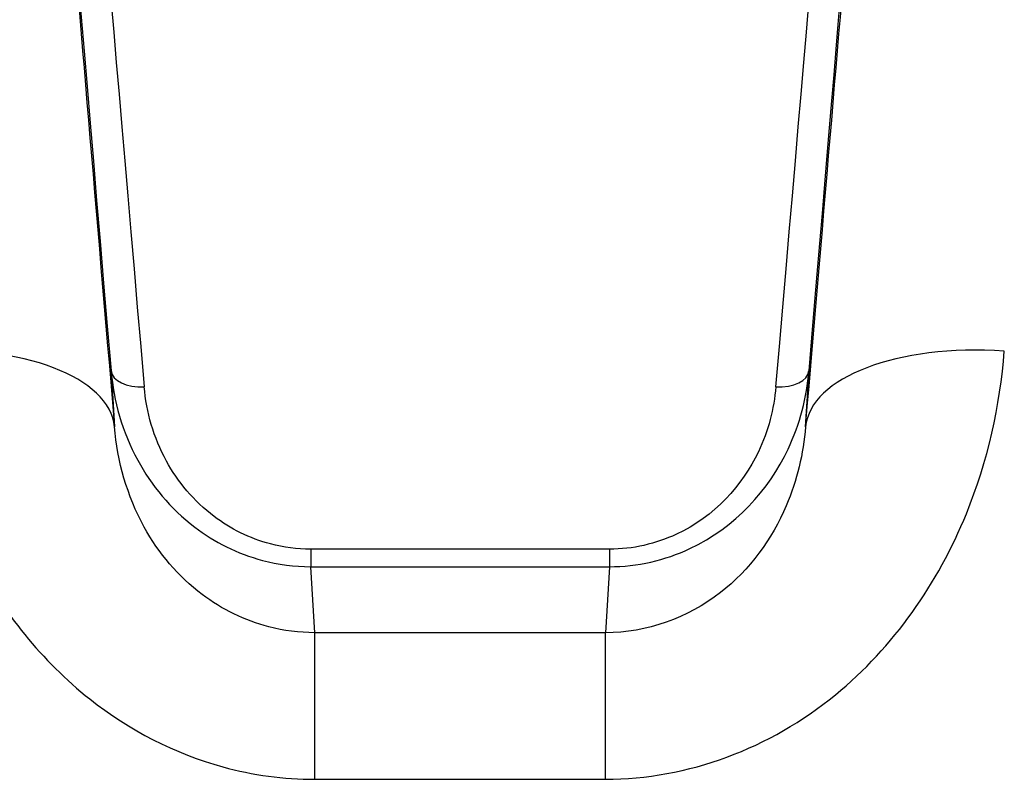
# Model space of a CAD drawing. Units: millimetres. Extents: x -6641 to 1397, y -5568 to 4139.
# Drawn here: x -2539 to -2524, y 2214 to 2225 of the extents above; entities that cross this region are included whole.
import ezdxf

# ---------------------------------------------------------------- set-up
doc = ezdxf.new("R2010")
doc.units = ezdxf.units.MM
doc.header["$LTSCALE"] = 60
doc.layers.add('SW_Toestellen', color=2, linetype='Continuous')

msp = doc.modelspace()

# ---------------------------------------------------------------- linework, layer by layer
at = {"layer": 'SW_Toestellen'}
for p, q in [((-2537.857, 2219.849), (-2537.805, 2219.008)), ((-2527.412, 2219.008), (-2527.36, 2219.849)), ((-2530.363, 2217.168), (-2534.854, 2217.168)), ((-2534.854, 2217.168), (-2534.854, 2216.905)), ((-2530.363, 2217.168), (-2530.363, 2216.905)), ((-2534.854, 2216.905), (-2530.363, 2216.905)), ((-2534.794, 2215.913), (-2534.854, 2216.905)), ((-2530.363, 2216.905), (-2530.423, 2215.913)), ((-2534.794, 2213.709), (-2534.794, 2215.913)), ((-2530.423, 2215.913), (-2534.794, 2215.913)), ((-2530.423, 2213.709), (-2530.423, 2215.913)), ((-2534.794, 2213.709), (-2530.423, 2213.709))]:
    msp.add_line(p, q, dxfattribs=at)
for centre, major_axis, ratio, start_param, end_param in [((-2536.589, 2206.042), (-2.427, 27.766), 0.003336, 5.778257, 7.367853), ((-2528.628, 2206.042), (2.427, 27.766), 0.003336, 5.198517, 6.788114), ((-2528.654, 2205.831), (2.159, 24.7), 0.003336, 5.316202, 6.818881), ((-2536.563, 2205.831), (-2.159, 24.7), 0.003336, 6.206419, 7.250169), ((-2536.065, 2205.874), (-2.159, 24.2), 0.003404, 6.282882, 7.250157), ((-2529.152, 2205.874), (2.159, 24.2), 0.003404, 5.316214, 6.283489), ((-2540.794, 2218.746), (2.989, 0.256), 0.465615, 0.003784, 1.530938), ((-2524.423, 2218.746), (-2.989, 0.256), 0.465615, 4.752247, 6.279401), ((-2537.358, 2219.893), (-0.498, -0.042), 0.566157, 0.004063, 1.52265), ((-2527.859, 2219.893), (0.498, -0.042), 0.566157, 4.760535, 6.279122)]:
    msp.add_ellipse(centre, major_axis=major_axis, ratio=ratio, start_param=start_param, end_param=end_param, dxfattribs=at)
for points, knots in [([(-2540.794, 2220.147), (-2540.712, 2219.092), (-2540.429, 2218.013), (-2539.485, 2216.223), (-2538.895, 2215.485), (-2537.581, 2214.446), (-2536.897, 2214.093), (-2535.725, 2213.772), (-2535.259, 2213.709), (-2534.794, 2213.709)], [0, 0, 0, 0, 0.3239132, 0.3239132, 0.5927336, 0.5927336, 0.8161779, 0.8161779, 0.9558306, 0.9558306, 0.9558306, 0.9558306]), ([(-2530.423, 2213.709), (-2529.181, 2213.709), (-2527.946, 2214.176), (-2526.089, 2215.694), (-2525.418, 2216.66), (-2524.671, 2218.494), (-2524.486, 2219.327), (-2524.423, 2220.147)], [0, 0, 0, 0, 0.3727891, 0.3727891, 0.7039754, 0.7039754, 0.9558298, 0.9558298, 0.9558298, 0.9558298]), ([(-2537.857, 2219.849), (-2537.818, 2219.395), (-2537.69, 2218.934), (-2537.252, 2218.13), (-2536.966, 2217.779), (-2536.303, 2217.276), (-2535.956, 2217.1), (-2535.345, 2216.938), (-2535.1, 2216.905), (-2534.854, 2216.905)], [0, 0, 0, 0, 0.1406716, 0.1406716, 0.2632862, 0.2632862, 0.3615659, 0.3615659, 0.4229907, 0.4229907, 0.4229907, 0.4229907]), ([(-2530.363, 2216.905), (-2529.942, 2216.905), (-2529.523, 2217.003), (-2528.466, 2217.498), (-2527.962, 2218.065), (-2527.495, 2219.054), (-2527.394, 2219.454), (-2527.36, 2219.849)], [0, 0, 0, 0, 0.1052645, 0.1052645, 0.3005415, 0.3005415, 0.4229933, 0.4229933, 0.4229933, 0.4229933]), ([(-2534.854, 2217.168), (-2535.059, 2217.168), (-2535.263, 2217.195), (-2535.773, 2217.329), (-2536.062, 2217.475), (-2536.614, 2217.891), (-2536.854, 2218.182), (-2537.219, 2218.849), (-2537.326, 2219.232), (-2537.358, 2219.609)], [-0.4229907, -0.4229907, -0.4229907, -0.4229907, -0.3615659, -0.3615659, -0.2632862, -0.2632862, -0.1406716, -0.1406716, 0, 0, 0, 0]), ([(-2527.859, 2219.609), (-2527.887, 2219.281), (-2527.972, 2218.949), (-2528.361, 2218.129), (-2528.781, 2217.659), (-2529.663, 2217.249), (-2530.012, 2217.168), (-2530.363, 2217.168)], [-0.4229933, -0.4229933, -0.4229933, -0.4229933, -0.3005415, -0.3005415, -0.1052645, -0.1052645, 0, 0, 0, 0]), ([(-2534.794, 2215.913), (-2535.026, 2215.913), (-2535.259, 2215.943), (-2535.846, 2216.095), (-2536.188, 2216.263), (-2536.847, 2216.758), (-2537.143, 2217.11), (-2537.618, 2217.971), (-2537.762, 2218.493), (-2537.805, 2219.008)], [-0.9558306, -0.9558306, -0.9558306, -0.9558306, -0.8161779, -0.8161779, -0.5927336, -0.5927336, -0.3239132, -0.3239132, 0, 0, 0, 0]), ([(-2527.412, 2219.008), (-2527.445, 2218.607), (-2527.539, 2218.203), (-2527.916, 2217.32), (-2528.253, 2216.857), (-2529.184, 2216.134), (-2529.802, 2215.913), (-2530.423, 2215.913)], [-0.9558298, -0.9558298, -0.9558298, -0.9558298, -0.7039754, -0.7039754, -0.3727891, -0.3727891, 0, 0, 0, 0])]:
    msp.add_open_spline(points, degree=3, knots=knots, dxfattribs=at)

doc.saveas('drawing.dxf')
